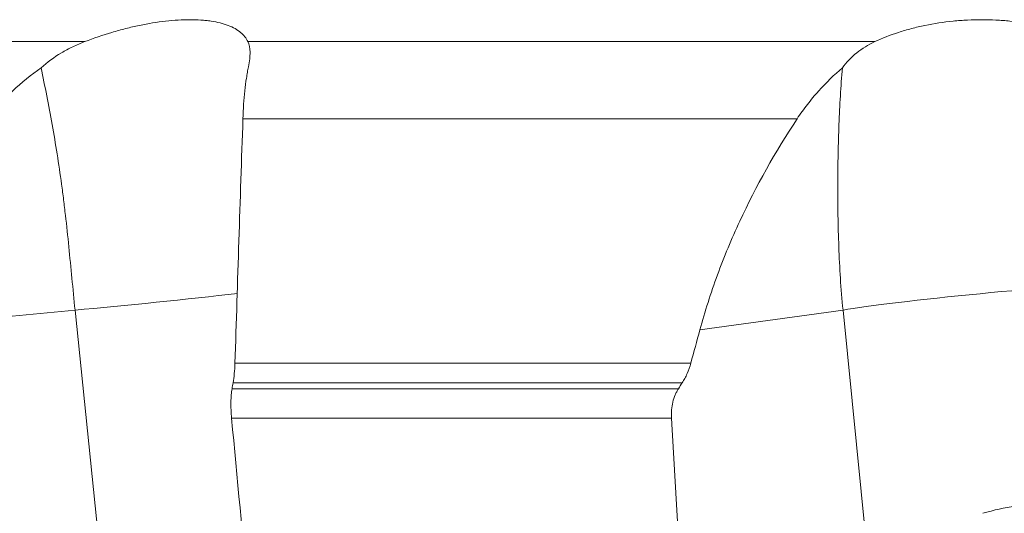
# Model space of a CAD drawing. Units: millimetres. Extents: x -75 to 95, y -80 to 28.
# Drawn here: x -42 to -7, y -49 to -31 of the extents above; entities that cross this region are included whole.
import ezdxf

# ---------------------------------------------------------------- set-up
doc = ezdxf.new("R2010")
doc.units = ezdxf.units.MM
doc.layers.add('1', color=4, linetype='CONTINUOUS')

msp = doc.modelspace()

# ---------------------------------------------------------------- linework, layer by layer
at = {"layer": '1', "lineweight": 18}
for p, q in [((-54.896, -32.059), (-40.037, -32.059)), ((-34.168, -32.059), (-11.619, -32.059)), ((-14.417, -34.836), (-34.347, -34.836)), ((-47.928, -42.436), (-40.385, -41.72)), ((-39.236, -52.884), (-40.385, -41.72)), ((-17.913, -42.436), (-12.765, -41.72)), ((-11.648, -52.884), (-12.765, -41.72)), ((-18.237, -43.628), (-34.633, -43.628)), ((-18.685, -44.551), (-34.738, -44.551)), ((-18.548, -44.339), (-34.7, -44.339)), ((-18.934, -45.612), (-34.756, -45.612))]:
    msp.add_line(p, q, dxfattribs=at)
for centre, major_axis, ratio, start_param, end_param in [((-8.207, -41.329), (-4.975, -0.498), 0.032374, -2.881121, -0.415665), ((-37.447, -41.329), (-4.974, -0.512), 0.021733, 0.936532, 2.192643)]:
    msp.add_ellipse(centre, major_axis=major_axis, ratio=ratio, start_param=start_param, end_param=end_param, dxfattribs=at)
at = {"layer": '1', "lineweight": 18, "extrusion": (0, 0, -1)}
for centre, major_axis, ratio, start_param, end_param in [((0.001, -218.345), (66.664, -656.156), 0.026925, 1.829737, 1.83992), ((0, 463.081), (52.8, -1241.412), 0.035737, 1.144264, 1.150116)]:
    msp.add_ellipse(centre, major_axis=major_axis, ratio=ratio, start_param=start_param, end_param=end_param, dxfattribs=at)
at = {"layer": '1', "lineweight": 18}
for points, knots in [([(-40.037, -32.059), (-39.713, -31.934), (-39.387, -31.823), (-38.895, -31.677), (-38.73, -31.631), (-38.483, -31.568), (-38.4, -31.548), (-38.236, -31.51), (-38.154, -31.492), (-37.749, -31.407), (-37.435, -31.355), (-36.976, -31.303), (-36.825, -31.29), (-36.533, -31.272), (-36.251, -31.264), (-35.988, -31.272), (-35.798, -31.286), (-35.735, -31.291), (-35.613, -31.304), (-35.553, -31.312), (-35.263, -31.356), (-35.057, -31.408), (-34.79, -31.51), (-34.707, -31.548), (-34.556, -31.632), (-34.489, -31.677), (-34.31, -31.824), (-34.223, -31.935), (-34.168, -32.059)], [0, 0, 0, 0, 0.125, 0.125, 0.1875, 0.1875, 0.21875, 0.21875, 0.25, 0.25, 0.375, 0.375, 0.4375, 0.4375, 0.5, 0.5625, 0.5625, 0.59375, 0.59375, 0.625, 0.625, 0.75, 0.75, 0.8125, 0.8125, 0.875, 0.875, 1, 1, 1, 1]), ([(-11.619, -32.059), (-11.354, -31.934), (-11.071, -31.823), (-10.62, -31.677), (-10.465, -31.631), (-10.225, -31.568), (-10.144, -31.548), (-9.981, -31.51), (-9.899, -31.492), (-9.487, -31.407), (-9.15, -31.355), (-8.634, -31.303), (-8.46, -31.29), (-8.114, -31.272), (-7.771, -31.264), (-7.433, -31.272), (-7.18, -31.286), (-7.097, -31.291), (-6.93, -31.304), (-6.846, -31.312), (-6.435, -31.356), (-6.121, -31.408), (-5.675, -31.51), (-5.53, -31.548), (-5.248, -31.632), (-5.112, -31.677), (-4.726, -31.824), (-4.493, -31.935), (-4.285, -32.059)], [0, 0, 0, 0, 0.125, 0.125, 0.1875, 0.1875, 0.21875, 0.21875, 0.25, 0.25, 0.375, 0.375, 0.4375, 0.4375, 0.5, 0.5625, 0.5625, 0.59375, 0.59375, 0.625, 0.625, 0.75, 0.75, 0.8125, 0.8125, 0.875, 0.875, 1, 1, 1, 1]), ([(-41.604, -33.001), (-41.384, -32.8), (-41.142, -32.621), (-40.744, -32.384), (-40.607, -32.311), (-40.327, -32.177), (-40.184, -32.115), (-40.037, -32.059)], [0, 0, 0, 0, 0.5, 0.5, 0.75, 0.75, 1, 1, 1, 1]), ([(-34.168, -32.059), (-34.121, -32.166), (-34.096, -32.292), (-34.091, -32.516), (-34.095, -32.596), (-34.113, -32.77), (-34.128, -32.862), (-34.148, -32.96)], [0, 0, 0, 0, 0.5, 0.5, 0.75, 0.75, 1, 1, 1, 1]), ([(-12.785, -33.001), (-12.64, -32.8), (-12.47, -32.621), (-12.175, -32.384), (-12.071, -32.311), (-11.853, -32.177), (-11.738, -32.115), (-11.619, -32.059)], [0, 0, 0, 0, 0.5, 0.5, 0.75, 0.75, 1, 1, 1, 1]), ([(-41.604, -33.001), (-41.966, -33.252), (-42.31, -33.53), (-42.959, -34.148), (-43.255, -34.479), (-43.516, -34.836)], [0, 0, 0, 0, 0.5, 0.5, 1, 1, 1, 1]), ([(-41.604, -33.001), (-41.537, -33.333), (-41.47, -33.668), (-41.337, -34.348), (-41.272, -34.692), (-41.084, -35.738), (-40.969, -36.455), (-40.845, -37.378), (-40.821, -37.564), (-40.774, -37.937), (-40.752, -38.124), (-40.687, -38.687), (-40.647, -39.063), (-40.533, -40.196), (-40.464, -40.956), (-40.385, -41.72)], [0, 0, 0, 0, 0.125, 0.125, 0.25, 0.25, 0.5, 0.5, 0.5625, 0.5625, 0.625, 0.625, 0.75, 0.75, 1, 1, 1, 1]), ([(-34.148, -32.96), (-34.161, -33.026), (-34.174, -33.093), (-34.198, -33.232), (-34.21, -33.303), (-34.243, -33.521), (-34.262, -33.672), (-34.312, -34.141), (-34.335, -34.477), (-34.347, -34.836)], [0, 0, 0, 0, 0.125, 0.125, 0.25, 0.25, 0.5, 0.5, 1, 1, 1, 1]), ([(-12.785, -33.001), (-13.08, -33.252), (-13.368, -33.53), (-13.713, -33.914), (-13.782, -33.993), (-13.916, -34.154), (-13.982, -34.236), (-14.175, -34.485), (-14.299, -34.657), (-14.417, -34.836)], [0, 0, 0, 0, 0.5, 0.5, 0.625, 0.625, 0.75, 0.75, 1, 1, 1, 1]), ([(-12.785, -33.001), (-12.815, -33.333), (-12.84, -33.668), (-12.882, -34.348), (-12.898, -34.692), (-12.938, -35.738), (-12.951, -36.455), (-12.953, -37.378), (-12.953, -37.564), (-12.951, -37.937), (-12.949, -38.124), (-12.94, -38.687), (-12.93, -39.063), (-12.888, -40.196), (-12.842, -40.956), (-12.765, -41.72)], [0, 0, 0, 0, 0.125, 0.125, 0.25, 0.25, 0.5, 0.5, 0.5625, 0.5625, 0.625, 0.625, 0.75, 0.75, 1, 1, 1, 1]), ([(-17.913, -42.436), (-17.823, -42.105), (-17.725, -41.774), (-17.514, -41.114), (-17.401, -40.784), (-17.04, -39.804), (-16.772, -39.16), (-15.892, -37.257), (-15.203, -36.027), (-14.417, -34.836)], [0, 0, 0, 0, 0.125, 0.125, 0.25, 0.25, 0.5, 0.5, 1, 1, 1, 1]), ([(-34.7, -44.339), (-34.682, -44.236), (-34.668, -44.125), (-34.645, -43.888), (-34.638, -43.762), (-34.633, -43.628)], [0, 0, 0, 0, 0.5, 0.5, 1, 1, 1, 1]), ([(-18.237, -43.628), (-18.274, -43.762), (-18.318, -43.889), (-18.396, -44.067), (-18.424, -44.124), (-18.483, -44.235), (-18.515, -44.288), (-18.548, -44.339)], [0, 0, 0, 0, 0.5, 0.5, 0.75, 0.75, 1, 1, 1, 1]), ([(-34.756, -45.612), (-34.765, -45.513), (-34.772, -45.412), (-34.78, -45.219), (-34.781, -45.125), (-34.777, -44.943), (-34.773, -44.856), (-34.763, -44.736), (-34.758, -44.697), (-34.749, -44.622), (-34.743, -44.586), (-34.738, -44.551)], [0, 0, 0, 0, 0.25, 0.25, 0.5, 0.5, 0.75, 0.75, 0.875, 0.875, 1, 1, 1, 1]), ([(-18.685, -44.551), (-18.707, -44.585), (-18.728, -44.62), (-18.767, -44.695), (-18.786, -44.734), (-18.836, -44.856), (-18.864, -44.942), (-18.907, -45.123), (-18.922, -45.219), (-18.938, -45.414), (-18.94, -45.512), (-18.934, -45.612)], [0, 0, 0, 0, 0.125, 0.125, 0.25, 0.25, 0.5, 0.5, 0.75, 0.75, 1, 1, 1, 1]), ([(-3.523, -48.915), (-3.65, -48.879), (-3.787, -48.846), (-4.075, -48.789), (-4.227, -48.765), (-4.544, -48.725), (-4.71, -48.71), (-4.971, -48.696), (-5.06, -48.692), (-5.239, -48.688), (-5.329, -48.687), (-5.604, -48.69), (-5.791, -48.697), (-6.173, -48.726), (-6.37, -48.747), (-6.956, -48.832), (-7.346, -48.916), (-7.733, -49.036)], [0, 0, 0, 0, 0.125, 0.125, 0.25, 0.25, 0.375, 0.375, 0.4375, 0.4375, 0.5, 0.5, 0.625, 0.625, 0.75, 0.75, 1, 1, 1, 1])]:
    msp.add_open_spline(points, degree=3, knots=knots, dxfattribs=at)
for points in [[(-34.633, -43.628), (-34.541, -40.692), (-34.446, -37.761), (-34.347, -34.836)], [(-17.913, -42.436), (-18.021, -42.833), (-18.129, -43.231), (-18.237, -43.628)], [(-34.738, -44.551), (-34.725, -44.481), (-34.713, -44.41), (-34.7, -44.339)], [(-18.548, -44.339), (-18.594, -44.41), (-18.64, -44.481), (-18.685, -44.551)]]:
    msp.add_open_spline(points, degree=3, dxfattribs=at)

doc.saveas('drawing.dxf')
